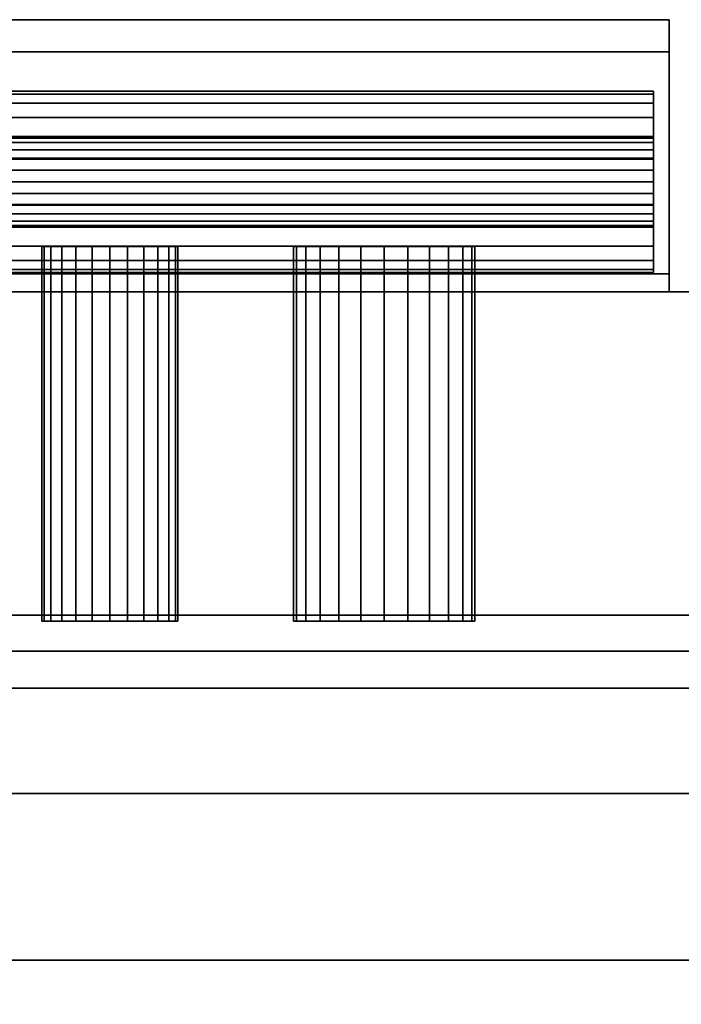
# Model space of a CAD drawing. Units: inches. Extents: x -24966 to -23418, y -8073 to -7401.
# Drawn here: x -23501 to -23497, y -7627 to -7622 of the extents above; entities that cross this region are included whole.
import ezdxf

# ---------------------------------------------------------------- set-up
doc = ezdxf.new("R2010")
doc.units = ezdxf.units.IN
doc.header["$MEASUREMENT"] = 0

# ---------------------------------------------------------------- blocks, each defined once
blk = doc.blocks.new("6'")
mesh = blk.add_polyface()
corners = [(-23504.814, -7621.673, 17.9435), (-23497.2385, -7621.673, 17.9435), (-23497.2385, -7623.0734, 16.5431), (-23506.2145, -7623.0734, 16.5431)]
mesh.append_faces([[corners[k] for k in face] for face in [(0, 1, 2, 3)]])
mesh = blk.add_polyface()
corners = [(-23504.814, -7621.673, 17.9435), (-23503.4136, -7623.0734, 19.344), (-23497.2385, -7623.0734, 19.344), (-23497.2385, -7621.673, 17.9435)]
mesh.append_faces([[corners[k] for k in face] for face in [(3, 0, 1, 2)]])
mesh = blk.add_polyface()
corners = [(-23497.2385, -7623.173, 19.8371), (-23497.2385, -7623.173, 19.2668), (-23497.2385, -7621.8498, 17.9435), (-23497.2385, -7623.173, 16.6203), (-23497.2385, -7623.173, 16.05), (-23497.2385, -7623.0734, 16.05), (-23497.2385, -7623.0734, 16.5431), (-23497.2385, -7621.673, 17.9435), (-23497.2385, -7623.0734, 19.344), (-23497.2385, -7623.0734, 19.8371)]
mesh.append_faces([[corners[k] for k in face] for face in [(8, 1, 2, 7)]], dxfattribs={"vtx0": -1, "vtx2": -1})
mesh.append_faces([[corners[k] for k in face] for face in [(6, 7, 2, 3)]], dxfattribs={"vtx1": -1, "vtx3": -1})
mesh.append_faces([[corners[k] for k in face] for face in [(4, 5, 6, 3)]], dxfattribs={"vtx2": -1})
mesh.append_faces([[corners[k] for k in face] for face in [(8, 9, 0, 1)]], dxfattribs={"vtx3": -1})
mesh = blk.add_polyface()
corners = [(-23504.814, -7621.8498, 17.9435), (-23506.1372, -7623.173, 16.6203), (-23497.2385, -7623.173, 16.6203), (-23497.2385, -7621.8498, 17.9435)]
mesh.append_faces([[corners[k] for k in face] for face in [(0, 1, 2, 3)]])
mesh = blk.add_polyface()
corners = [(-23504.814, -7621.8498, 17.9435), (-23497.2385, -7621.8498, 17.9435), (-23497.2385, -7623.173, 19.2668), (-23503.4908, -7623.173, 19.2668)]
mesh.append_faces([[corners[k] for k in face] for face in [(0, 1, 2, 3)]])
mesh = blk.add_polyface()
corners = [(-23504.8123, -7623.0661, 18.0319), (-23504.9417, -7623.0491, 17.9025), (-23505.0623, -7622.9992, 17.7819), (-23505.1658, -7622.9197, 17.6784), (-23505.2453, -7622.8161, 17.5989), (-23505.2953, -7622.6955, 17.549), (-23505.3123, -7622.5661, 17.5319), (-23505.2953, -7622.4367, 17.549), (-23505.2453, -7622.3161, 17.5989), (-23505.1658, -7622.2126, 17.6784), (-23505.0623, -7622.1331, 17.7819), (-23504.9417, -7622.0832, 17.9025), (-23504.8123, -7622.0661, 18.0319), (-23497.3251, -7622.0661, 18.0319), (-23497.3251, -7622.0832, 17.9025), (-23497.3251, -7622.1331, 17.7819), (-23497.3251, -7622.2126, 17.6784), (-23497.3251, -7622.3161, 17.5989), (-23497.3251, -7622.4367, 17.549), (-23497.3251, -7622.5661, 17.5319), (-23497.3251, -7622.6955, 17.549), (-23497.3251, -7622.8161, 17.5989), (-23497.3251, -7622.9197, 17.6784), (-23497.3251, -7622.9992, 17.7819), (-23497.3251, -7623.0491, 17.9025), (-23497.3251, -7623.0661, 18.0319)]
mesh.append_faces([[corners[k] for k in face] for face in [(11, 14, 15, 10), (9, 16, 17, 8), (10, 15, 16, 9), (8, 17, 18, 7), (19, 6, 7, 18)]], dxfattribs={"vtx0": -1, "vtx2": -1})
mesh.append_faces([[corners[k] for k in face] for face in [(20, 21, 4, 5), (21, 22, 3, 4), (23, 24, 1, 2), (22, 23, 2, 3), (19, 20, 5, 6)]], dxfattribs={"vtx1": -1, "vtx3": -1})
mesh.append_faces([[corners[k] for k in face] for face in [(12, 13, 14, 11)]], dxfattribs={"vtx2": -1})
mesh.append_faces([[corners[k] for k in face] for face in [(24, 25, 0, 1)]], dxfattribs={"vtx3": -1})
mesh = blk.add_polyface()
corners = [(-23504.8123, -7622.0661, 18.0319), (-23504.6829, -7622.0832, 18.1613), (-23504.5623, -7622.1331, 18.2819), (-23504.4587, -7622.2126, 18.3855), (-23504.3793, -7622.3161, 18.4649), (-23504.3293, -7622.4367, 18.5149), (-23504.3123, -7622.5661, 18.5319), (-23504.3293, -7622.6955, 18.5149), (-23504.3793, -7622.8161, 18.4649), (-23504.4587, -7622.9197, 18.3855), (-23504.5623, -7622.9992, 18.2819), (-23504.6829, -7623.0491, 18.1613), (-23504.8123, -7623.0661, 18.0319), (-23497.3251, -7623.0661, 18.0319), (-23497.3251, -7623.0491, 18.1613), (-23497.3251, -7622.9992, 18.2819), (-23497.3251, -7622.9197, 18.3855), (-23497.3251, -7622.8161, 18.4649), (-23497.3251, -7622.6955, 18.5149), (-23497.3251, -7622.5661, 18.5319), (-23497.3251, -7622.4367, 18.5149), (-23497.3251, -7622.3161, 18.4649), (-23497.3251, -7622.2126, 18.3855), (-23497.3251, -7622.1331, 18.2819), (-23497.3251, -7622.0832, 18.1613), (-23497.3251, -7622.0661, 18.0319)]
mesh.append_faces([[corners[k] for k in face] for face in [(1, 24, 25, 0)]], dxfattribs={"vtx0": -1})
mesh.append_faces([[corners[k] for k in face] for face in [(5, 20, 21, 4), (4, 21, 22, 3), (2, 23, 24, 1), (3, 22, 23, 2), (20, 5, 6, 19)]], dxfattribs={"vtx0": -1, "vtx2": -1})
mesh.append_faces([[corners[k] for k in face] for face in [(13, 14, 11, 12)]], dxfattribs={"vtx1": -1})
mesh.append_faces([[corners[k] for k in face] for face in [(14, 15, 10, 11), (16, 17, 8, 9), (15, 16, 9, 10), (17, 18, 7, 8), (6, 7, 18, 19)]], dxfattribs={"vtx1": -1, "vtx3": -1})
mesh = blk.add_polyface()
corners = [(-23497.3251, -7622.0661, 18.0319), (-23497.3251, -7622.0832, 18.1613), (-23497.3251, -7622.1331, 18.2819), (-23497.3251, -7622.2126, 18.3855), (-23497.3251, -7622.3161, 18.4649), (-23497.3251, -7622.4367, 18.5149), (-23497.3251, -7622.5661, 18.5319), (-23497.3251, -7622.6955, 18.5149), (-23497.3251, -7622.8161, 18.4649), (-23497.3251, -7622.9197, 18.3855), (-23497.3251, -7622.9992, 18.2819), (-23497.3251, -7623.0491, 18.1613), (-23497.3251, -7623.0661, 18.0319), (-23497.3251, -7623.0491, 17.9025), (-23497.3251, -7622.9992, 17.7819), (-23497.3251, -7622.9197, 17.6784), (-23497.3251, -7622.8161, 17.5989), (-23497.3251, -7622.6955, 17.549), (-23497.3251, -7622.5661, 17.5319), (-23497.3251, -7622.4367, 17.549), (-23497.3251, -7622.3161, 17.5989), (-23497.3251, -7622.2126, 17.6784), (-23497.3251, -7622.1331, 17.7819), (-23497.3251, -7622.0832, 17.9025), (-23497.3251, -7622.3161, 18.0319), (-23497.3251, -7622.3247, 17.9672), (-23497.3251, -7622.3496, 17.9069), (-23497.3251, -7622.3894, 17.8551), (-23497.3251, -7622.4411, 17.8154), (-23497.3251, -7622.5014, 17.7904), (-23497.3251, -7622.5661, 17.7819), (-23497.3251, -7622.6308, 17.7904), (-23497.3251, -7622.6911, 17.8154), (-23497.3251, -7622.7429, 17.8551), (-23497.3251, -7622.7826, 17.9069), (-23497.3251, -7622.8076, 17.9672), (-23497.3251, -7622.8161, 18.0319), (-23497.3251, -7622.8076, 18.0966), (-23497.3251, -7622.7826, 18.1569), (-23497.3251, -7622.7429, 18.2087), (-23497.3251, -7622.6911, 18.2484), (-23497.3251, -7622.6308, 18.2734), (-23497.3251, -7622.5661, 18.2819), (-23497.3251, -7622.5014, 18.2734), (-23497.3251, -7622.4411, 18.2484), (-23497.3251, -7622.3894, 18.2087), (-23497.3251, -7622.3496, 18.1569), (-23497.3251, -7622.3247, 18.0966)]
mesh.append_faces([[corners[k] for k in face] for face in [(1, 24, 0), (45, 4, 44), (27, 22, 26), (38, 10, 37), (9, 39, 8), (17, 32, 16), (35, 13, 34)]], dxfattribs={"vtx0": -1, "vtx1": -1})
mesh.append_faces([[corners[k] for k in face] for face in [(25, 23, 0, 24), (26, 22, 23, 25), (41, 6, 7, 40), (8, 39, 40, 7), (11, 36, 37, 10), (36, 11, 12), (14, 33, 34, 13), (33, 14, 15)]], dxfattribs={"vtx0": -1, "vtx2": -1})
mesh.append_faces([[corners[k] for k in face] for face in [(41, 42, 6)]], dxfattribs={"vtx1": -1, "vtx2": -1})
mesh.append_faces([[corners[k] for k in face] for face in [(46, 47, 2, 3), (47, 24, 1, 2), (3, 4, 45, 46), (42, 43, 5, 6), (43, 44, 4, 5), (21, 22, 27, 28), (20, 21, 28, 29), (29, 30, 19, 20), (18, 19, 30, 31), (38, 39, 9, 10), (32, 33, 15, 16), (17, 18, 31, 32), (12, 13, 35, 36)]], dxfattribs={"vtx1": -1, "vtx3": -1})
mesh = blk.add_polyface()
corners = [(-23504.8123, -7622.3161, 18.0319), (-23504.877, -7622.3247, 17.9672), (-23504.9373, -7622.3496, 17.9069), (-23504.9891, -7622.3894, 17.8551), (-23505.0288, -7622.4411, 17.8154), (-23505.0538, -7622.5014, 17.7904), (-23505.0623, -7622.5661, 17.7819), (-23505.0538, -7622.6308, 17.7904), (-23505.0288, -7622.6911, 17.8154), (-23504.9891, -7622.7429, 17.8551), (-23504.9373, -7622.7826, 17.9069), (-23504.877, -7622.8076, 17.9672), (-23504.8123, -7622.8161, 18.0319), (-23497.3251, -7622.8161, 18.0319), (-23497.3251, -7622.8076, 17.9672), (-23497.3251, -7622.7826, 17.9069), (-23497.3251, -7622.7429, 17.8551), (-23497.3251, -7622.6911, 17.8154), (-23497.3251, -7622.6308, 17.7904), (-23497.3251, -7622.5661, 17.7819), (-23497.3251, -7622.5014, 17.7904), (-23497.3251, -7622.4411, 17.8154), (-23497.3251, -7622.3894, 17.8551), (-23497.3251, -7622.3496, 17.9069), (-23497.3251, -7622.3247, 17.9672), (-23497.3251, -7622.3161, 18.0319)]
mesh.append_faces([[corners[k] for k in face] for face in [(15, 10, 11, 14), (16, 9, 10, 15), (18, 7, 8, 17), (17, 8, 9, 16), (7, 18, 19, 6)]], dxfattribs={"vtx0": -1, "vtx2": -1})
mesh.append_faces([[corners[k] for k in face] for face in [(0, 1, 24, 25)]], dxfattribs={"vtx1": -1})
mesh.append_faces([[corners[k] for k in face] for face in [(4, 5, 20, 21), (3, 4, 21, 22), (1, 2, 23, 24), (2, 3, 22, 23), (19, 20, 5, 6)]], dxfattribs={"vtx1": -1, "vtx3": -1})
mesh.append_faces([[corners[k] for k in face] for face in [(12, 13, 14, 11)]], dxfattribs={"vtx2": -1})
mesh = blk.add_polyface()
corners = [(-23504.8123, -7622.8161, 18.0319), (-23504.7476, -7622.8076, 18.0966), (-23504.6873, -7622.7826, 18.1569), (-23504.6355, -7622.7429, 18.2087), (-23504.5958, -7622.6911, 18.2484), (-23504.5708, -7622.6308, 18.2734), (-23504.5623, -7622.5661, 18.2819), (-23504.5708, -7622.5014, 18.2734), (-23504.5958, -7622.4411, 18.2484), (-23504.6355, -7622.3894, 18.2087), (-23504.6873, -7622.3496, 18.1569), (-23504.7476, -7622.3247, 18.0966), (-23504.8123, -7622.3161, 18.0319), (-23497.3251, -7622.3161, 18.0319), (-23497.3251, -7622.3247, 18.0966), (-23497.3251, -7622.3496, 18.1569), (-23497.3251, -7622.3894, 18.2087), (-23497.3251, -7622.4411, 18.2484), (-23497.3251, -7622.5014, 18.2734), (-23497.3251, -7622.5661, 18.2819), (-23497.3251, -7622.6308, 18.2734), (-23497.3251, -7622.6911, 18.2484), (-23497.3251, -7622.7429, 18.2087), (-23497.3251, -7622.7826, 18.1569), (-23497.3251, -7622.8076, 18.0966), (-23497.3251, -7622.8161, 18.0319)]
mesh.append_faces([[corners[k] for k in face] for face in [(22, 3, 4, 21), (21, 4, 5, 20), (24, 1, 2, 23), (23, 2, 3, 22), (6, 19, 20, 5)]], dxfattribs={"vtx0": -1, "vtx2": -1})
mesh.append_faces([[corners[k] for k in face] for face in [(10, 11, 14, 15), (7, 8, 17, 18), (8, 9, 16, 17), (9, 10, 15, 16), (18, 19, 6, 7)]], dxfattribs={"vtx1": -1, "vtx3": -1})
mesh.append_faces([[corners[k] for k in face] for face in [(25, 0, 1, 24)]], dxfattribs={"vtx2": -1})
mesh.append_faces([[corners[k] for k in face] for face in [(11, 12, 13, 14)]], dxfattribs={"vtx3": -1})
mesh = blk.add_polyface()
corners = [(-23498.3095, -7622.923, 14.5), (-23498.3265, -7622.923, 14.3706), (-23498.3765, -7622.923, 14.25), (-23498.4559, -7622.923, 14.1464), (-23498.5595, -7622.923, 14.067), (-23498.6801, -7622.923, 14.017), (-23498.8095, -7622.923, 14), (-23498.9389, -7622.923, 14.017), (-23499.0595, -7622.923, 14.067), (-23499.163, -7622.923, 14.1464), (-23499.2425, -7622.923, 14.25), (-23499.2924, -7622.923, 14.3706), (-23499.3095, -7622.923, 14.5), (-23499.2924, -7622.923, 14.6294), (-23499.2425, -7622.923, 14.75), (-23499.163, -7622.923, 14.8536), (-23499.0595, -7622.923, 14.933), (-23498.9389, -7622.923, 14.983), (-23498.8095, -7622.923, 15), (-23498.6801, -7622.923, 14.983), (-23498.5595, -7622.923, 14.933), (-23498.4559, -7622.923, 14.8536), (-23498.3765, -7622.923, 14.75), (-23498.3265, -7622.923, 14.6294), (-23499.9468, -7622.923, 14.5), (-23499.9595, -7622.923, 14.4029), (-23499.997, -7622.923, 14.3125), (-23500.0566, -7622.923, 14.2348), (-23500.1343, -7622.923, 14.1752), (-23500.2247, -7622.923, 14.1378), (-23500.3218, -7622.923, 14.125), (-23500.4188, -7622.923, 14.1378), (-23500.5093, -7622.923, 14.1752), (-23500.5869, -7622.923, 14.2348), (-23500.6465, -7622.923, 14.3125), (-23500.684, -7622.923, 14.4029), (-23500.6968, -7622.923, 14.5), (-23500.684, -7622.923, 14.5971), (-23500.6465, -7622.923, 14.6875), (-23500.5869, -7622.923, 14.7652), (-23500.5093, -7622.923, 14.8248), (-23500.4188, -7622.923, 14.8622), (-23500.3218, -7622.923, 14.875), (-23500.2247, -7622.923, 14.8622), (-23500.1343, -7622.923, 14.8248), (-23500.0566, -7622.923, 14.7652), (-23499.997, -7622.923, 14.6875), (-23499.9595, -7622.923, 14.5971)]
mesh.append_faces([[corners[k] for k in face] for face in [(11, 9, 10), (6, 4, 5), (35, 33, 34), (41, 39, 40), (47, 45, 46)]], dxfattribs={"vtx0": -1})
mesh.append_faces([[corners[k] for k in face] for face in [(13, 1, 11, 12), (37, 29, 35, 36), (43, 29, 41, 42)]], dxfattribs={"vtx0": -1, "vtx1": -1})
mesh.append_faces([[corners[k] for k in face] for face in [(8, 1, 4), (29, 37, 41)]], dxfattribs={"vtx0": -1, "vtx1": -1, "vtx2": -1})
mesh.append_faces([[corners[k] for k in face] for face in [(20, 13, 16, 18)]], dxfattribs={"vtx0": -1, "vtx1": -1, "vtx2": -1, "vtx3": -1})
mesh.append_faces([[corners[k] for k in face] for face in [(43, 25, 28, 29)]], dxfattribs={"vtx0": -1, "vtx1": -1, "vtx3": -1})
mesh.append_faces([[corners[k] for k in face] for face in [(13, 20, 21)]], dxfattribs={"vtx0": -1, "vtx2": -1})
mesh.append_faces([[corners[k] for k in face] for face in [(1, 8, 9, 11)]], dxfattribs={"vtx0": -1, "vtx2": -1, "vtx3": -1})
mesh.append_faces([[corners[k] for k in face] for face in [(19, 20, 18)]], dxfattribs={"vtx1": -1})
mesh.append_faces([[corners[k] for k in face] for face in [(32, 33, 35, 29)]], dxfattribs={"vtx1": -1, "vtx2": -1, "vtx3": -1})
mesh.append_faces([[corners[k] for k in face] for face in [(2, 3, 4, 1), (16, 17, 18), (30, 31, 32, 29)]], dxfattribs={"vtx2": -1})
mesh.append_faces([[corners[k] for k in face] for face in [(6, 7, 8, 4), (21, 22, 23, 13), (23, 0, 1, 13), (37, 38, 39, 41), (47, 24, 25, 43), (43, 44, 45, 47)]], dxfattribs={"vtx2": -1, "vtx3": -1})
mesh.append_faces([[corners[k] for k in face] for face in [(13, 14, 15, 16), (25, 26, 27, 28)]], dxfattribs={"vtx3": -1})
mesh = blk.add_polyface()
corners = [(-23500.6968, -7622.923, 14.5), (-23500.684, -7622.923, 14.4029), (-23500.6465, -7622.923, 14.3125), (-23500.5869, -7622.923, 14.2348), (-23500.5093, -7622.923, 14.1752), (-23500.4188, -7622.923, 14.1378), (-23500.3218, -7622.923, 14.125), (-23500.2247, -7622.923, 14.1378), (-23500.1343, -7622.923, 14.1752), (-23500.0566, -7622.923, 14.2348), (-23499.997, -7622.923, 14.3125), (-23499.9595, -7622.923, 14.4029), (-23499.9468, -7622.923, 14.5), (-23499.9468, -7624.9859, 14.5), (-23499.9595, -7624.9859, 14.4029), (-23499.997, -7624.9859, 14.3125), (-23500.0566, -7624.9859, 14.2348), (-23500.1343, -7624.9859, 14.1752), (-23500.2247, -7624.9859, 14.1378), (-23500.3218, -7624.9859, 14.125), (-23500.4188, -7624.9859, 14.1378), (-23500.5093, -7624.9859, 14.1752), (-23500.5869, -7624.9859, 14.2348), (-23500.6465, -7624.9859, 14.3125), (-23500.684, -7624.9859, 14.4029), (-23500.6968, -7624.9859, 14.5)]
mesh.append_faces([[corners[k] for k in face] for face in [(1, 24, 25, 0)]], dxfattribs={"vtx0": -1})
mesh.append_faces([[corners[k] for k in face] for face in [(11, 14, 15, 10), (9, 16, 17, 8), (10, 15, 16, 9), (8, 17, 18, 7), (19, 6, 7, 18), (5, 20, 21, 4), (4, 21, 22, 3), (2, 23, 24, 1), (3, 22, 23, 2), (20, 5, 6, 19)]], dxfattribs={"vtx0": -1, "vtx2": -1})
mesh.append_faces([[corners[k] for k in face] for face in [(12, 13, 14, 11)]], dxfattribs={"vtx2": -1})
mesh = blk.add_polyface()
corners = [(-23499.9468, -7622.923, 14.5), (-23499.9595, -7622.923, 14.5971), (-23499.997, -7622.923, 14.6875), (-23500.0566, -7622.923, 14.7652), (-23500.1343, -7622.923, 14.8248), (-23500.2247, -7622.923, 14.8622), (-23500.3218, -7622.923, 14.875), (-23500.4188, -7622.923, 14.8622), (-23500.5093, -7622.923, 14.8248), (-23500.5869, -7622.923, 14.7652), (-23500.6465, -7622.923, 14.6875), (-23500.684, -7622.923, 14.5971), (-23500.6968, -7622.923, 14.5), (-23500.6968, -7624.9859, 14.5), (-23500.684, -7624.9859, 14.5971), (-23500.6465, -7624.9859, 14.6875), (-23500.5869, -7624.9859, 14.7652), (-23500.5093, -7624.9859, 14.8248), (-23500.4188, -7624.9859, 14.8622), (-23500.3218, -7624.9859, 14.875), (-23500.2247, -7624.9859, 14.8622), (-23500.1343, -7624.9859, 14.8248), (-23500.0566, -7624.9859, 14.7652), (-23499.997, -7624.9859, 14.6875), (-23499.9595, -7624.9859, 14.5971), (-23499.9468, -7624.9859, 14.5)]
mesh.append_faces([[corners[k] for k in face] for face in [(1, 24, 25, 0)]], dxfattribs={"vtx0": -1})
mesh.append_faces([[corners[k] for k in face] for face in [(11, 14, 15, 10), (8, 17, 18, 7), (9, 16, 17, 8), (10, 15, 16, 9), (19, 6, 7, 18), (4, 21, 22, 3), (5, 20, 21, 4), (2, 23, 24, 1), (3, 22, 23, 2), (20, 5, 6, 19)]], dxfattribs={"vtx0": -1, "vtx2": -1})
mesh.append_faces([[corners[k] for k in face] for face in [(12, 13, 14, 11)]], dxfattribs={"vtx2": -1})
mesh = blk.add_polyface()
corners = [(-23499.3095, -7622.923, 14.5), (-23499.2924, -7622.923, 14.3706), (-23499.2425, -7622.923, 14.25), (-23499.163, -7622.923, 14.1464), (-23499.0595, -7622.923, 14.067), (-23498.9389, -7622.923, 14.017), (-23498.8095, -7622.923, 14), (-23498.6801, -7622.923, 14.017), (-23498.5595, -7622.923, 14.067), (-23498.4559, -7622.923, 14.1464), (-23498.3765, -7622.923, 14.25), (-23498.3265, -7622.923, 14.3706), (-23498.3095, -7622.923, 14.5), (-23498.3095, -7624.9859, 14.5), (-23498.3265, -7624.9859, 14.3706), (-23498.3765, -7624.9859, 14.25), (-23498.4559, -7624.9859, 14.1464), (-23498.5595, -7624.9859, 14.067), (-23498.6801, -7624.9859, 14.017), (-23498.8095, -7624.9859, 14), (-23498.9389, -7624.9859, 14.017), (-23499.0595, -7624.9859, 14.067), (-23499.163, -7624.9859, 14.1464), (-23499.2425, -7624.9859, 14.25), (-23499.2924, -7624.9859, 14.3706), (-23499.3095, -7624.9859, 14.5)]
mesh.append_faces([[corners[k] for k in face] for face in [(1, 24, 25, 0)]], dxfattribs={"vtx0": -1})
mesh.append_faces([[corners[k] for k in face] for face in [(11, 14, 15, 10), (10, 15, 16, 9), (8, 17, 18, 7), (9, 16, 17, 8), (7, 18, 19, 6), (5, 20, 21, 4), (4, 21, 22, 3), (2, 23, 24, 1), (3, 22, 23, 2), (20, 5, 6, 19)]], dxfattribs={"vtx0": -1, "vtx2": -1})
mesh.append_faces([[corners[k] for k in face] for face in [(12, 13, 14, 11)]], dxfattribs={"vtx2": -1})
mesh = blk.add_polyface()
corners = [(-23498.3095, -7622.923, 14.5), (-23498.3265, -7622.923, 14.6294), (-23498.3765, -7622.923, 14.75), (-23498.4559, -7622.923, 14.8536), (-23498.5595, -7622.923, 14.933), (-23498.6801, -7622.923, 14.983), (-23498.8095, -7622.923, 15), (-23498.9389, -7622.923, 14.983), (-23499.0595, -7622.923, 14.933), (-23499.163, -7622.923, 14.8536), (-23499.2425, -7622.923, 14.75), (-23499.2924, -7622.923, 14.6294), (-23499.3095, -7622.923, 14.5), (-23499.3095, -7624.9859, 14.5), (-23499.2924, -7624.9859, 14.6294), (-23499.2425, -7624.9859, 14.75), (-23499.163, -7624.9859, 14.8536), (-23499.0595, -7624.9859, 14.933), (-23498.9389, -7624.9859, 14.983), (-23498.8095, -7624.9859, 15), (-23498.6801, -7624.9859, 14.983), (-23498.5595, -7624.9859, 14.933), (-23498.4559, -7624.9859, 14.8536), (-23498.3765, -7624.9859, 14.75), (-23498.3265, -7624.9859, 14.6294), (-23498.3095, -7624.9859, 14.5)]
mesh.append_faces([[corners[k] for k in face] for face in [(1, 24, 25, 0)]], dxfattribs={"vtx0": -1})
mesh.append_faces([[corners[k] for k in face] for face in [(8, 17, 18, 7), (9, 16, 17, 8), (7, 18, 19, 6), (5, 20, 21, 4), (4, 21, 22, 3), (2, 23, 24, 1), (3, 22, 23, 2), (20, 5, 6, 19)]], dxfattribs={"vtx0": -1, "vtx2": -1})
mesh.append_faces([[corners[k] for k in face] for face in [(13, 14, 11, 12)]], dxfattribs={"vtx1": -1})
mesh.append_faces([[corners[k] for k in face] for face in [(10, 11, 14, 15), (9, 10, 15, 16)]], dxfattribs={"vtx1": -1, "vtx3": -1})
mesh = blk.add_polyface()
corners = [(-23506.7076, -7623.0734, 78.9069), (-23506.2145, -7623.0734, 78.9069), (-23506.2145, -7623.0734, 16.5431), (-23497.2385, -7623.0734, 16.5431), (-23497.2385, -7623.0734, 16.05), (-23506.7076, -7623.0734, 16.05)]
mesh.append_faces([[corners[k] for k in face] for face in [(4, 5, 2, 3)]], dxfattribs={"vtx1": -1})
mesh.append_faces([[corners[k] for k in face] for face in [(0, 1, 2, 5)]], dxfattribs={"vtx2": -1})
mesh = blk.add_polyface()
corners = [(-23506.7076, -7623.0734, 16.05), (-23497.2385, -7623.0734, 16.05), (-23497.2385, -7623.173, 16.05), (-23506.7076, -7623.173, 16.05)]
mesh.append_faces([[corners[k] for k in face] for face in [(0, 1, 2, 3)]])
mesh = blk.add_polyface()
corners = [(-23503.4136, -7623.0734, 78.9069), (-23502.9205, -7623.0734, 78.9069), (-23502.9205, -7623.0734, 19.8371), (-23497.2385, -7623.0734, 19.8371), (-23497.2385, -7623.0734, 19.344), (-23503.4136, -7623.0734, 19.344)]
mesh.append_faces([[corners[k] for k in face] for face in [(4, 5, 2, 3)]], dxfattribs={"vtx1": -1})
mesh.append_faces([[corners[k] for k in face] for face in [(0, 1, 2, 5)]], dxfattribs={"vtx2": -1})
mesh = blk.add_polyface()
corners = [(-23502.9205, -7623.0734, 19.8371), (-23502.9205, -7623.173, 19.8371), (-23497.2385, -7623.173, 19.8371), (-23497.2385, -7623.0734, 19.8371)]
mesh.append_faces([[corners[k] for k in face] for face in [(3, 0, 1, 2)]])
mesh = blk.add_polyface()
corners = [(-23495.676, -7657.5657, 5.125), (-23567.676, -7657.5657, 5.125), (-23567.676, -7623.173, 5.125), (-23495.676, -7623.173, 5.125)]
mesh.append_faces([[corners[k] for k in face] for face in [(0, 1, 2, 3)]])
mesh = blk.add_polyface()
corners = [(-23495.676, -7623.173, 5.125), (-23567.676, -7623.173, 5.125), (-23567.676, -7623.173, 80.8593), (-23495.676, -7623.173, 80.8593)]
mesh.append_faces([[corners[k] for k in face] for face in [(0, 1, 2, 3)]])
mesh = blk.add_polyface()
corners = [(-23495.676, -7656.9779, 80.8593), (-23495.676, -7623.173, 80.8593), (-23567.676, -7623.173, 80.8593), (-23567.676, -7656.9779, 80.8593)]
mesh.append_faces([[corners[k] for k in face] for face in [(0, 1, 2, 3)]])
mesh = blk.add_polyface()
corners = [(-23495.676, -7623.173), (-23567.676, -7623.173), (-23567.676, -7623.173, 5.125), (-23495.676, -7623.173, 5.125)]
mesh.append_faces([[corners[k] for k in face] for face in [(0, 1, 2, 3)]])
mesh = blk.add_polyface()
corners = [(-23495.676, -7654.8605, 5.125), (-23495.676, -7623.173, 5.125), (-23567.676, -7623.173, 5.125), (-23567.676, -7654.8605, 5.125)]
mesh.append_faces([[corners[k] for k in face] for face in [(0, 1, 2, 3)]])
mesh = blk.add_polyface()
corners = [(-23495.676, -7624.953), (-23567.676, -7624.953), (-23567.676, -7623.173), (-23495.676, -7623.173)]
mesh.append_faces([[corners[k] for k in face] for face in [(0, 1, 2, 3)]])
mesh = blk.add_polyface()
corners = [(-23506.1372, -7623.173, 78.9069), (-23506.7076, -7623.173, 78.9069), (-23506.7076, -7623.173, 16.05), (-23497.2385, -7623.173, 16.05), (-23497.2385, -7623.173, 16.6203), (-23506.1372, -7623.173, 16.6203)]
mesh.append_faces([[corners[k] for k in face] for face in [(3, 4, 5, 2)]], dxfattribs={"vtx2": -1})
mesh.append_faces([[corners[k] for k in face] for face in [(5, 0, 1, 2)]], dxfattribs={"vtx3": -1})
mesh = blk.add_polyface()
corners = [(-23502.9205, -7623.173, 78.9069), (-23503.4908, -7623.173, 78.9069), (-23503.4908, -7623.173, 19.2668), (-23497.2385, -7623.173, 19.2668), (-23497.2385, -7623.173, 19.8371), (-23502.9205, -7623.173, 19.8371)]
mesh.append_faces([[corners[k] for k in face] for face in [(3, 4, 5, 2)]], dxfattribs={"vtx2": -1})
mesh.append_faces([[corners[k] for k in face] for face in [(5, 0, 1, 2)]], dxfattribs={"vtx3": -1})
mesh = blk.add_polyface()
corners = [(-23495.676, -7653.0805, 2.9481), (-23567.676, -7653.0805, 2.9481), (-23567.676, -7624.953, 2.9481), (-23495.676, -7624.953, 2.9481)]
mesh.append_faces([[corners[k] for k in face] for face in [(0, 1, 2, 3)]])
mesh = blk.add_polyface()
corners = [(-23495.676, -7624.953, 2.9481), (-23567.676, -7624.953, 2.9481), (-23567.676, -7624.953), (-23495.676, -7624.953)]
mesh.append_faces([[corners[k] for k in face] for face in [(0, 1, 2, 3)]])
mesh = blk.add_polyface()
corners = [(-23498.3095, -7624.9859, 14.5), (-23498.3265, -7624.9859, 14.6294), (-23498.3765, -7624.9859, 14.75), (-23498.4559, -7624.9859, 14.8536), (-23498.5595, -7624.9859, 14.933), (-23498.6801, -7624.9859, 14.983), (-23498.8095, -7624.9859, 15), (-23498.9389, -7624.9859, 14.983), (-23499.0595, -7624.9859, 14.933), (-23499.163, -7624.9859, 14.8536), (-23499.2425, -7624.9859, 14.75), (-23499.2924, -7624.9859, 14.6294), (-23499.3095, -7624.9859, 14.5), (-23499.2924, -7624.9859, 14.3706), (-23499.2425, -7624.9859, 14.25), (-23499.163, -7624.9859, 14.1464), (-23499.0595, -7624.9859, 14.067), (-23498.9389, -7624.9859, 14.017), (-23498.8095, -7624.9859, 14), (-23498.6801, -7624.9859, 14.017), (-23498.5595, -7624.9859, 14.067), (-23498.4559, -7624.9859, 14.1464), (-23498.3765, -7624.9859, 14.25), (-23498.3265, -7624.9859, 14.3706), (-23499.9468, -7624.9859, 14.5), (-23499.9595, -7624.9859, 14.5971), (-23499.997, -7624.9859, 14.6875), (-23500.0566, -7624.9859, 14.7652), (-23500.1343, -7624.9859, 14.8248), (-23500.2247, -7624.9859, 14.8622), (-23500.3218, -7624.9859, 14.875), (-23500.4188, -7624.9859, 14.8622), (-23500.5093, -7624.9859, 14.8248), (-23500.5869, -7624.9859, 14.7652), (-23500.6465, -7624.9859, 14.6875), (-23500.684, -7624.9859, 14.5971), (-23500.6968, -7624.9859, 14.5), (-23500.684, -7624.9859, 14.4029), (-23500.6465, -7624.9859, 14.3125), (-23500.5869, -7624.9859, 14.2348), (-23500.5093, -7624.9859, 14.1752), (-23500.4188, -7624.9859, 14.1378), (-23500.3218, -7624.9859, 14.125), (-23500.2247, -7624.9859, 14.1378), (-23500.1343, -7624.9859, 14.1752), (-23500.0566, -7624.9859, 14.2348), (-23499.997, -7624.9859, 14.3125), (-23499.9595, -7624.9859, 14.4029)]
mesh.append_faces([[corners[k] for k in face] for face in [(15, 13, 14), (20, 18, 19), (33, 31, 32), (27, 25, 26), (39, 37, 38)]], dxfattribs={"vtx0": -1})
mesh.append_faces([[corners[k] for k in face] for face in [(13, 23, 11, 12)]], dxfattribs={"vtx0": -1, "vtx1": -1})
mesh.append_faces([[corners[k] for k in face] for face in [(4, 8, 11, 3), (20, 23, 16), (40, 43, 37, 39), (44, 47, 29, 43)]], dxfattribs={"vtx0": -1, "vtx1": -1, "vtx2": -1})
mesh.append_faces([[corners[k] for k in face] for face in [(43, 31, 35, 37)]], dxfattribs={"vtx0": -1, "vtx1": -1, "vtx2": -1, "vtx3": -1})
mesh.append_faces([[corners[k] for k in face] for face in [(15, 16, 23, 13)]], dxfattribs={"vtx1": -1, "vtx2": -1, "vtx3": -1})
mesh.append_faces([[corners[k] for k in face] for face in [(9, 10, 11, 8), (4, 5, 6), (45, 46, 47, 44), (35, 36, 37)]], dxfattribs={"vtx2": -1})
mesh.append_faces([[corners[k] for k in face] for face in [(6, 7, 8, 4), (1, 2, 3, 11), (23, 0, 1, 11), (16, 17, 18, 20), (29, 30, 31, 43), (33, 34, 35, 31), (27, 28, 29, 25), (47, 24, 25, 29)]], dxfattribs={"vtx2": -1, "vtx3": -1})
mesh.append_faces([[corners[k] for k in face] for face in [(20, 21, 22, 23), (40, 41, 42, 43)]], dxfattribs={"vtx3": -1})
mesh = blk.add_polyface()
corners = [(-23495.676, -7625.1524, 14.3295), (-23495.676, -7625.3555, 12.8094), (-23495.676, -7625.9353, 11.3896), (-23495.676, -7626.8544, 10.162), (-23495.676, -7628.0534, 9.2057), (-23495.676, -7629.4548, 8.5827), (-23495.676, -7630.968, 8.3332), (-23567.676, -7630.968, 8.3332), (-23567.676, -7629.4548, 8.5827), (-23567.676, -7628.0534, 9.2057), (-23567.676, -7626.8544, 10.162), (-23567.676, -7625.9353, 11.3896), (-23567.676, -7625.3555, 12.8094), (-23567.676, -7625.1524, 14.3295)]
mesh.append_faces([[corners[k] for k in face] for face in [(1, 12, 13, 0)]], dxfattribs={"vtx0": -1})
mesh.append_faces([[corners[k] for k in face] for face in [(5, 8, 9, 4), (4, 9, 10, 3), (2, 11, 12, 1), (11, 2, 3, 10)]], dxfattribs={"vtx0": -1, "vtx2": -1})
mesh.append_faces([[corners[k] for k in face] for face in [(6, 7, 8, 5)]], dxfattribs={"vtx2": -1})
mesh = blk.add_polyface()
corners = [(-23495.676, -7625.1524, 14.3295), (-23567.676, -7625.1524, 14.3295), (-23567.676, -7625.1524, 15.9598), (-23495.676, -7625.1524, 15.9598)]
mesh.append_faces([[corners[k] for k in face] for face in [(0, 1, 2, 3)]])
mesh = blk.add_polyface()
corners = [(-23495.676, -7627.2456, 15.9598), (-23495.676, -7625.1524, 15.9598), (-23567.676, -7625.1524, 15.9598), (-23567.676, -7627.2456, 15.9598)]
mesh.append_faces([[corners[k] for k in face] for face in [(0, 1, 2, 3)]])
mesh = blk.add_polyface()
corners = [(-23495.676, -7625.1524, 78.8833), (-23567.676, -7625.1524, 78.8833), (-23567.676, -7625.1524, 15.9349), (-23495.676, -7625.1524, 15.9349)]
mesh.append_faces([[corners[k] for k in face] for face in [(0, 1, 2, 3)]])
mesh = blk.add_polyface()
corners = [(-23495.676, -7625.1524, 15.9349), (-23567.676, -7625.1524, 15.9349), (-23567.676, -7625.1524, 14.3295), (-23495.676, -7625.1524, 14.3295)]
mesh.append_faces([[corners[k] for k in face] for face in [(0, 1, 2, 3)]])
mesh = blk.add_polyface()
corners = [(-23495.676, -7630.968, 8.3332), (-23495.676, -7629.4548, 8.5827), (-23495.676, -7628.0534, 9.2057), (-23495.676, -7626.8544, 10.162), (-23495.676, -7625.9353, 11.3896), (-23495.676, -7625.3555, 12.8094), (-23495.676, -7625.1524, 14.3295), (-23567.676, -7625.1524, 14.3295), (-23567.676, -7625.3555, 12.8094), (-23567.676, -7625.9353, 11.3896), (-23567.676, -7626.8544, 10.162), (-23567.676, -7628.0534, 9.2057), (-23567.676, -7629.4548, 8.5827), (-23567.676, -7630.968, 8.3332)]
mesh.append_faces([[corners[k] for k in face] for face in [(9, 4, 5, 8), (4, 9, 10, 3), (12, 1, 2, 11), (3, 10, 11, 2)]], dxfattribs={"vtx0": -1, "vtx2": -1})
mesh.append_faces([[corners[k] for k in face] for face in [(13, 0, 1, 12)]], dxfattribs={"vtx2": -1})
mesh.append_faces([[corners[k] for k in face] for face in [(5, 6, 7, 8)]], dxfattribs={"vtx3": -1})
mesh = blk.add_polyface()
corners = [(-23495.676, -7656.9779, 78.8833), (-23567.676, -7656.9779, 78.8833), (-23567.676, -7625.1524, 78.8833), (-23495.676, -7625.1524, 78.8833)]
mesh.append_faces([[corners[k] for k in face] for face in [(0, 1, 2, 3)]])
mesh = blk.add_polyface()
corners = [(-23495.676, -7655.4296, 78.8833), (-23495.676, -7625.1524, 78.8833), (-23567.676, -7625.1524, 78.8833), (-23567.676, -7655.4296, 78.8833)]
mesh.append_faces([[corners[k] for k in face] for face in [(3, 0, 1, 2)]])
mesh = blk.add_polyface()
corners = [(-23495.676, -7627.2448, 15.9349), (-23567.676, -7627.2448, 15.9349), (-23567.676, -7625.1524, 15.9349), (-23495.676, -7625.1524, 15.9349)]
mesh.append_faces([[corners[k] for k in face] for face in [(0, 1, 2, 3)]])
mesh = blk.add_polyface()
corners = [(-23495.676, -7625.1524, 15.9349), (-23567.676, -7625.1524, 15.9349), (-23567.676, -7625.1524, 78.8833), (-23495.676, -7625.1524, 78.8833)]
mesh.append_faces([[corners[k] for k in face] for face in [(0, 1, 2, 3)]])

msp = doc.modelspace()

# ---------------------------------------------------------------- block references
msp.add_blockref("6'", (0, 0))

doc.saveas('drawing.dxf')
